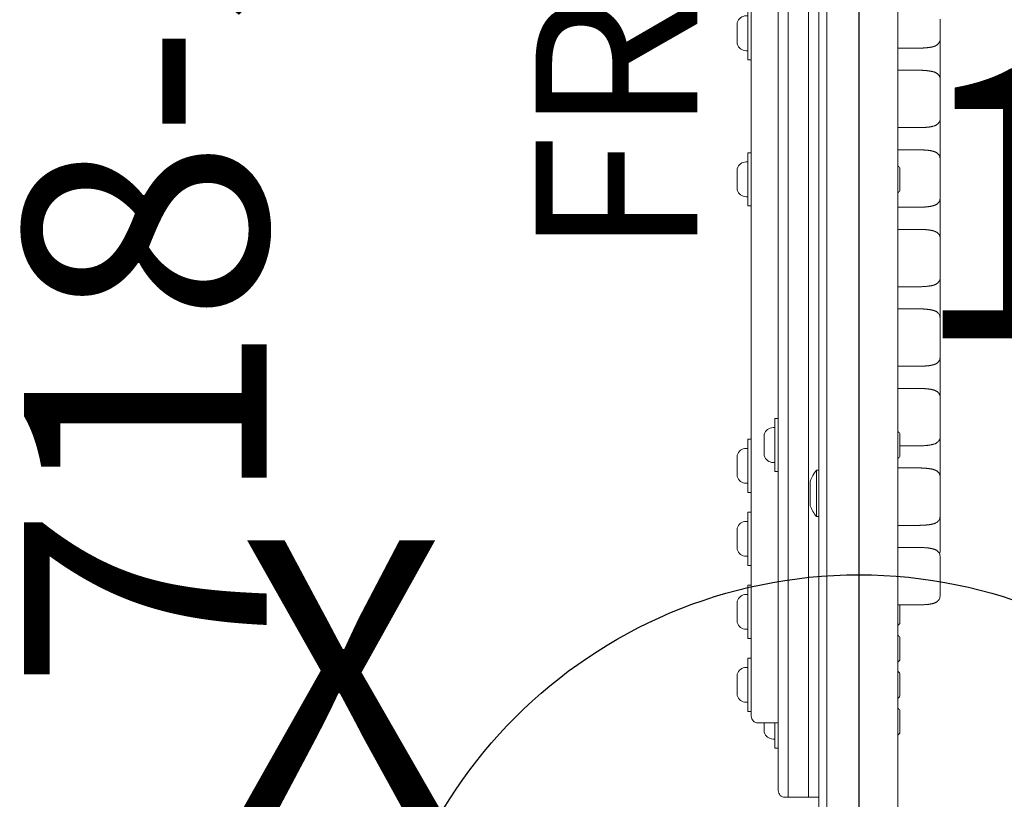
# Model space of a CAD drawing. Extents: x 524 to 933, y -617 to -228.
# Drawn here: x 731 to 749, y -387 to -372 of the extents above; entities that cross this region are included whole.
import ezdxf
from ezdxf.enums import TextEntityAlignment as Align

# ---------------------------------------------------------------- set-up
doc = ezdxf.new("R2010")
doc.units = 0
doc.header["$MEASUREMENT"] = 0
doc.linetypes.add('CENTER', pattern=[0.6, 0.375, -0.075, 0.075, -0.075])
doc.layers.get('0').update_dxf_attribs({"color": 5, "linetype": 'CONTINUOUS'})
for name, color, linetype in [('FT', 1, 'CONTINUOUS'), ('PARTNO', 7, 'CONTINUOUS'), ('PHASE-1', 6, 'CONTINUOUS'), ('SPECIAL_NOTE', 6, 'CONTINUOUS'), ('TXT', 7, 'CENTER')]:
    doc.layers.add(name, color=color, linetype=linetype)
doc.styles.add('SIMPLEX', font='simplex.shx')

# ---------------------------------------------------------------- blocks, each defined once
blk = doc.blocks.new('28549400')
at = {"layer": 'FT'}
blk.add_line((0, 12), (0, -12), dxfattribs=at)
blk.add_circle((0, 0), 9, dxfattribs=at)
at = {"layer": 'FT', "style": 'SIMPLEX'}
blk.add_text('118"', height=5, dxfattribs=at).set_placement((8.247, 15.233), align=Align.MIDDLE)
blk.add_text('X', height=5, dxfattribs=at).set_placement((-11.548, 4.64))
blk = doc.blocks.new('PARTNO')
at = {"layer": 'TXT', "style": 'SIMPLEX'}
blk.add_attdef('PARTNO', text='', height=5, dxfattribs=at).set_placement((0, 0), align=Align.CENTER)
blk = doc.blocks.new('28502900')
blk.add_line((40.25, -21), (1.75, -21))
at = {"layer": 'PARTNO'}
ref = blk.add_blockref('PARTNO', (20.91, -10.029), dxfattribs=dict(at, xscale=0.9, yscale=0.9, zscale=0.9))
ref.add_attrib('PARTNO', '718-502-9', dxfattribs={"height": 4.5, "style": 'SIMPLEX'}).set_placement((20.91, -10.029), align=Align.CENTER)
at = {"layer": 'TXT', "style": 'SIMPLEX', "flags": 8}
blk.add_attdef('HT', text='', height=5, dxfattribs=at).set_placement((22.396, 7.712), align=Align.MIDDLE)
blk = doc.blocks.new('28715270')
at = {"lineweight": 0}
for points in [[(-0.593, 17.214), (-0.593, -17.213)], [(0.722, -17.252), (0.722, 17.253)], [(-0.745, 17.209), (-0.745, 15.256), (-0.745, -15.255), (-0.745, -17.208)], [(1.495, -2.772), (1.501, -2.753), (1.504, -2.733), (1.505, -2.719), (1.505, -2.712), (1.505, -2.704), (1.505, -2.697), (1.505, -2.689), (1.505, -2.681), (1.505, -2.674), (1.505, -2.666), (1.505, -2.659), (1.505, -2.651), (1.505, -2.643), (1.505, -2.636), (1.505, -2.628), (1.505, -2.621), (1.505, -2.613), (1.505, -2.605), (1.505, -2.598), (1.505, -2.59), (1.505, -2.583), (1.505, -2.575), (1.505, -2.567), (1.505, -2.56), (1.505, -2.552), (1.505, -2.545), (1.505, -2.537), (1.505, -2.529), (1.505, -2.522), (1.505, -2.514), (1.505, -2.507), (1.505, -2.499), (1.505, -2.491), (1.505, -2.484), (1.505, -2.476), (1.505, -2.469), (1.505, -2.46), (1.505, -2.448), (1.505, -2.437), (1.505, -2.426), (1.505, -2.414), (1.505, -2.403), (1.505, -2.392), (1.505, -2.38), (1.505, -2.369), (1.505, -2.358), (1.505, -2.346), (1.505, -2.335), (1.505, -2.324), (1.505, -2.313), (1.505, -2.301), (1.505, -2.29), (1.505, -2.279), (1.505, -2.267), (1.505, -2.256), (1.505, -2.245), (1.505, -2.233), (1.505, -2.222), (1.505, -2.211), (1.505, -2.2), (1.505, -2.188), (1.505, -2.177), (1.505, -2.166), (1.505, -2.154), (1.505, -2.143), (1.505, -2.132), (1.505, -2.12), (1.505, -2.109), (1.505, -2.098), (1.505, -2.086), (1.505, -2.076), (1.505, -2.068), (1.505, -2.061), (1.505, -2.053), (1.505, -2.046), (1.505, -2.038), (1.505, -2.03), (1.505, -2.023), (1.505, -2.015), (1.505, -2.008), (1.505, -2), (1.505, -1.992), (1.505, -1.985), (1.505, -1.977), (1.505, -1.97), (1.505, -1.962), (1.505, -1.954), (1.505, -1.947), (1.505, -1.939), (1.505, -1.932), (1.505, -1.924), (1.505, -1.916), (1.505, -1.909), (1.505, -1.901), (1.505, -1.894), (1.505, -1.886), (1.505, -1.878), (1.505, -1.871), (1.505, -1.863), (1.505, -1.856), (1.505, -1.848), (1.505, -1.84), (1.505, -1.833), (1.505, -1.825), (1.505, -1.817), (1.505, -1.804), (1.505, -1.79), (1.505, -1.776), (1.505, -1.762), (1.505, -1.748), (1.505, -1.735), (1.505, -1.721), (1.505, -1.707)], [(-1.995, -2.461), (-2.058, -2.461), (-2.058, -2.314), (-2.058, -1.477), (-1.995, -1.477)], [(0.722, -2.244), (0.731, -2.244), (0.74, -2.244), (0.749, -2.244), (0.758, -2.244), (0.767, -2.244), (0.775, -2.244), (0.784, -2.244), (0.793, -2.244), (0.802, -2.244), (0.811, -2.244), (0.82, -2.244), (0.828, -2.244), (0.837, -2.244), (0.846, -2.244), (0.855, -2.244), (0.864, -2.244), (0.873, -2.244), (0.882, -2.244), (0.89, -2.244), (0.899, -2.244), (0.908, -2.244), (0.917, -2.244), (0.926, -2.244), (0.935, -2.244), (0.943, -2.244), (0.952, -2.244), (0.961, -2.244), (0.97, -2.244), (0.979, -2.244), (0.988, -2.244), (0.997, -2.244), (1.005, -2.244), (1.014, -2.244), (1.023, -2.244), (1.032, -2.244), (1.041, -2.244), (1.05, -2.244), (1.058, -2.244), (1.067, -2.244), (1.076, -2.244), (1.085, -2.244), (1.094, -2.244), (1.103, -2.244), (1.111, -2.244), (1.118, -2.244), (1.125, -2.244), (1.132, -2.243), (1.138, -2.243), (1.145, -2.243), (1.152, -2.243), (1.158, -2.243), (1.165, -2.243), (1.172, -2.243), (1.178, -2.242), (1.185, -2.242), (1.191, -2.242), (1.198, -2.241), (1.204, -2.241), (1.211, -2.241), (1.217, -2.24), (1.224, -2.24), (1.23, -2.239), (1.236, -2.239), (1.242, -2.238), (1.249, -2.238), (1.255, -2.237), (1.261, -2.237), (1.267, -2.236), (1.273, -2.235), (1.279, -2.235), (1.285, -2.234), (1.29, -2.233), (1.296, -2.232), (1.302, -2.232), (1.307, -2.231), (1.313, -2.23), (1.318, -2.229), (1.324, -2.228), (1.329, -2.227), (1.334, -2.226), (1.339, -2.225), (1.345, -2.224), (1.35, -2.223), (1.355, -2.222), (1.36, -2.221), (1.365, -2.22), (1.369, -2.219), (1.374, -2.217), (1.379, -2.216), (1.384, -2.215), (1.388, -2.213), (1.393, -2.212), (1.398, -2.21), (1.403, -2.209), (1.408, -2.207), (1.413, -2.205), (1.418, -2.202), (1.423, -2.2), (1.428, -2.197), (1.433, -2.194), (1.439, -2.191), (1.444, -2.187), (1.45, -2.183), (1.457, -2.178), (1.463, -2.172), (1.47, -2.165), (1.477, -2.157), (1.484, -2.148), (1.49, -2.137), (1.496, -2.124), (1.501, -2.11), (1.504, -2.094), (1.505, -2.078)], [(1.505, -2.724), (1.505, -2.726), (1.505, -2.729), (1.505, -2.731), (1.505, -2.733), (1.505, -2.736), (1.505, -2.738), (1.505, -2.741), (1.505, -2.743), (1.505, -2.745), (1.505, -2.748), (1.505, -2.75), (1.505, -2.753), (1.505, -2.755), (1.505, -2.757), (1.505, -2.76), (1.505, -2.762), (1.505, -2.765), (1.505, -2.767), (1.505, -2.769), (1.505, -2.772), (1.505, -2.774), (1.505, -2.777), (1.505, -2.779), (1.505, -2.782), (1.505, -2.784), (1.505, -2.786), (1.505, -2.789), (1.505, -2.791), (1.505, -2.794), (1.505, -2.796), (1.505, -2.798), (1.505, -2.801), (1.505, -2.803), (1.505, -2.806), (1.505, -2.808), (1.505, -2.81), (1.505, -2.813), (1.505, -2.815), (1.505, -2.818), (1.505, -2.82), (1.504, -2.803), (1.5, -2.786), (1.495, -2.77), (1.488, -2.757), (1.481, -2.746), (1.473, -2.736), (1.466, -2.728), (1.458, -2.721), (1.452, -2.716), (1.445, -2.711), (1.439, -2.707), (1.433, -2.703), (1.427, -2.7), (1.421, -2.697), (1.416, -2.695), (1.41, -2.692), (1.405, -2.69), (1.399, -2.688), (1.394, -2.686), (1.389, -2.685), (1.384, -2.683), (1.379, -2.682), (1.373, -2.68), (1.368, -2.679), (1.363, -2.677), (1.357, -2.676), (1.352, -2.675), (1.346, -2.674), (1.341, -2.673), (1.335, -2.671), (1.329, -2.67), (1.323, -2.669), (1.317, -2.668), (1.311, -2.668), (1.305, -2.667), (1.299, -2.666), (1.293, -2.665), (1.287, -2.664), (1.28, -2.663), (1.274, -2.663), (1.267, -2.662), (1.261, -2.661), (1.254, -2.661), (1.247, -2.66), (1.24, -2.659), (1.234, -2.659), (1.227, -2.658), (1.22, -2.658), (1.213, -2.657), (1.206, -2.657), (1.198, -2.656), (1.191, -2.656), (1.184, -2.656), (1.177, -2.655), (1.17, -2.655), (1.162, -2.655), (1.155, -2.655), (1.148, -2.655), (1.14, -2.654), (1.133, -2.654), (1.126, -2.654), (1.118, -2.654), (1.111, -2.654), (1.101, -2.654), (1.091, -2.654), (1.082, -2.654), (1.072, -2.654), (1.062, -2.654), (1.052, -2.654), (1.043, -2.654), (1.033, -2.654), (1.023, -2.654), (1.014, -2.654), (1.004, -2.654), (0.994, -2.654), (0.984, -2.654), (0.975, -2.654), (0.965, -2.654), (0.955, -2.654), (0.946, -2.654), (0.936, -2.654), (0.926, -2.654), (0.916, -2.654), (0.907, -2.654), (0.897, -2.654), (0.887, -2.654), (0.878, -2.654), (0.868, -2.654), (0.858, -2.654), (0.849, -2.654), (0.839, -2.654), (0.829, -2.654), (0.819, -2.654), (0.81, -2.654), (0.8, -2.654), (0.79, -2.654), (0.781, -2.654), (0.771, -2.654), (0.761, -2.654), (0.751, -2.654), (0.742, -2.654), (0.732, -2.654), (0.722, -2.654)], [(1.505, -2.82), (1.505, -3.291), (1.505, -3.551)], [(0.722, -3.717), (0.734, -3.717), (0.746, -3.717), (0.758, -3.717), (0.77, -3.717), (0.782, -3.717), (0.794, -3.717), (0.806, -3.717), (0.818, -3.717), (0.83, -3.717), (0.842, -3.717), (0.853, -3.717), (0.865, -3.717), (0.877, -3.717), (0.889, -3.717), (0.901, -3.717), (0.913, -3.717), (0.925, -3.717), (0.937, -3.717), (0.949, -3.717), (0.961, -3.717), (0.973, -3.717), (0.985, -3.717), (0.997, -3.717), (1.009, -3.717), (1.02, -3.717), (1.032, -3.717), (1.044, -3.717), (1.056, -3.717), (1.068, -3.717), (1.08, -3.717), (1.092, -3.717), (1.104, -3.717), (1.115, -3.717), (1.124, -3.717), (1.133, -3.717), (1.142, -3.717), (1.151, -3.716), (1.16, -3.716), (1.169, -3.716), (1.178, -3.716), (1.187, -3.715), (1.196, -3.715), (1.204, -3.714), (1.213, -3.714), (1.222, -3.713), (1.23, -3.713), (1.239, -3.712), (1.247, -3.711), (1.255, -3.71), (1.263, -3.71), (1.271, -3.709), (1.279, -3.708), (1.287, -3.707), (1.295, -3.706), (1.303, -3.705), (1.31, -3.704), (1.317, -3.703), (1.325, -3.701), (1.332, -3.7), (1.339, -3.699), (1.346, -3.697), (1.353, -3.696), (1.359, -3.694), (1.366, -3.693), (1.373, -3.691), (1.379, -3.69), (1.385, -3.688), (1.392, -3.686), (1.398, -3.684), (1.405, -3.681), (1.411, -3.678), (1.418, -3.675), (1.425, -3.672), (1.432, -3.668), (1.439, -3.664), (1.447, -3.659), (1.456, -3.652), (1.464, -3.644), (1.473, -3.635), (1.483, -3.623), (1.492, -3.608), (1.499, -3.589), (1.504, -3.569), (1.505, -3.553), (1.505, -3.565), (1.505, -3.577), (1.505, -3.589), (1.505, -3.601), (1.505, -3.613), (1.505, -3.624), (1.505, -3.636), (1.505, -3.648), (1.505, -3.66), (1.505, -3.672), (1.505, -3.684), (1.505, -3.696), (1.505, -3.707), (1.505, -3.719), (1.505, -3.731), (1.505, -3.743), (1.505, -3.755), (1.505, -3.767), (1.505, -3.778), (1.505, -3.79), (1.505, -3.802), (1.505, -3.814), (1.505, -3.826), (1.505, -3.838), (1.505, -3.85), (1.505, -3.861), (1.505, -3.873), (1.505, -3.885), (1.505, -3.897), (1.505, -3.909), (1.505, -3.921), (1.505, -3.933), (1.505, -3.942), (1.505, -3.95), (1.505, -3.958), (1.505, -3.966), (1.505, -3.974), (1.505, -3.982), (1.505, -3.99), (1.505, -3.998), (1.505, -4.006), (1.505, -4.014), (1.505, -4.022), (1.505, -4.03), (1.505, -4.038), (1.505, -4.046), (1.505, -4.054), (1.505, -4.062), (1.505, -4.07), (1.505, -4.078), (1.505, -4.086), (1.505, -4.093), (1.505, -4.101), (1.505, -4.109), (1.505, -4.117), (1.505, -4.125), (1.505, -4.133), (1.505, -4.141), (1.505, -4.149), (1.505, -4.157), (1.505, -4.165), (1.505, -4.173), (1.505, -4.181), (1.505, -4.189), (1.505, -4.197)], [(-1.995, -5.166), (-2.058, -5.166), (-2.058, -5.022), (-2.058, -4.182), (-1.995, -4.182)], [(0.722, -5.19), (0.732, -5.19), (0.742, -5.19), (0.752, -5.19), (0.762, -5.19), (0.772, -5.19), (0.782, -5.19), (0.791, -5.19), (0.801, -5.19), (0.811, -5.19), (0.821, -5.19), (0.831, -5.19), (0.841, -5.19), (0.851, -5.19), (0.861, -5.19), (0.871, -5.19), (0.88, -5.19), (0.89, -5.19), (0.9, -5.19), (0.91, -5.19), (0.92, -5.19), (0.93, -5.19), (0.94, -5.19), (0.95, -5.19), (0.959, -5.19), (0.969, -5.19), (0.979, -5.19), (0.989, -5.19), (0.999, -5.19), (1.009, -5.19), (1.019, -5.19), (1.029, -5.19), (1.039, -5.19), (1.048, -5.19), (1.058, -5.19), (1.068, -5.19), (1.078, -5.19), (1.088, -5.19), (1.098, -5.19), (1.108, -5.19), (1.116, -5.19), (1.124, -5.19), (1.131, -5.19), (1.139, -5.19), (1.146, -5.19), (1.154, -5.19), (1.161, -5.19), (1.168, -5.189), (1.176, -5.189), (1.183, -5.189), (1.19, -5.188), (1.198, -5.188), (1.205, -5.188), (1.212, -5.187), (1.219, -5.187), (1.226, -5.186), (1.233, -5.186), (1.24, -5.185), (1.247, -5.185), (1.254, -5.184), (1.261, -5.183), (1.268, -5.183), (1.274, -5.182), (1.281, -5.181), (1.287, -5.18), (1.294, -5.179), (1.3, -5.179), (1.306, -5.178), (1.313, -5.177), (1.319, -5.176), (1.325, -5.175), (1.331, -5.174), (1.336, -5.173), (1.342, -5.172), (1.348, -5.17), (1.354, -5.169), (1.359, -5.168), (1.365, -5.167), (1.37, -5.165), (1.375, -5.164), (1.381, -5.162), (1.386, -5.161), (1.391, -5.159), (1.397, -5.157), (1.402, -5.155), (1.407, -5.153), (1.413, -5.151), (1.419, -5.148), (1.424, -5.146), (1.43, -5.143), (1.436, -5.139), (1.442, -5.135), (1.449, -5.131), (1.456, -5.125), (1.463, -5.119), (1.471, -5.111), (1.478, -5.102), (1.486, -5.091), (1.493, -5.078), (1.499, -5.062), (1.503, -5.045), (1.505, -5.027), (1.505, -5.019), (1.505, -5.012), (1.505, -5.006), (1.505, -4.999), (1.505, -4.992), (1.505, -4.986), (1.505, -4.979), (1.505, -4.972), (1.505, -4.966), (1.505, -4.959), (1.505, -4.953), (1.505, -4.946), (1.505, -4.939), (1.505, -4.933), (1.505, -4.926), (1.505, -4.92), (1.505, -4.913), (1.505, -4.906), (1.505, -4.9), (1.505, -4.893), (1.505, -4.887), (1.505, -4.88), (1.505, -4.873), (1.505, -4.867), (1.505, -4.86), (1.505, -4.854), (1.505, -4.847), (1.505, -4.84), (1.505, -4.834), (1.505, -4.827), (1.505, -4.821), (1.505, -4.814), (1.505, -4.807), (1.505, -4.801), (1.505, -4.794), (1.505, -4.788), (1.505, -4.781), (1.505, -4.774), (1.505, -4.768), (1.505, -4.759), (1.505, -4.747), (1.505, -4.735), (1.505, -4.723), (1.505, -4.711), (1.505, -4.699), (1.505, -4.687), (1.505, -4.675), (1.505, -4.663), (1.505, -4.651), (1.505, -4.639), (1.505, -4.627), (1.505, -4.615), (1.505, -4.603), (1.505, -4.591), (1.505, -4.579), (1.505, -4.567), (1.505, -4.555), (1.505, -4.543), (1.505, -4.531), (1.505, -4.519), (1.505, -4.507), (1.505, -4.495), (1.505, -4.483), (1.505, -4.471), (1.505, -4.459), (1.505, -4.447), (1.505, -4.435), (1.505, -4.423), (1.505, -4.411), (1.505, -4.399), (1.505, -4.387), (1.505, -4.375), (1.505, -4.363), (1.505, -4.352), (1.505, -4.34), (1.505, -4.328), (1.505, -4.316), (1.505, -4.304), (1.505, -4.291), (1.503, -4.272), (1.499, -4.255), (1.493, -4.24), (1.486, -4.227), (1.478, -4.216), (1.471, -4.207), (1.463, -4.199), (1.456, -4.193), (1.449, -4.187), (1.442, -4.183), (1.436, -4.179), (1.43, -4.175), (1.424, -4.172), (1.419, -4.169), (1.413, -4.167), (1.407, -4.165), (1.402, -4.162), (1.397, -4.161), (1.391, -4.159), (1.386, -4.157), (1.381, -4.156), (1.375, -4.154), (1.37, -4.153), (1.365, -4.151), (1.359, -4.15), (1.354, -4.149), (1.348, -4.147), (1.342, -4.146), (1.336, -4.145), (1.331, -4.144), (1.325, -4.143), (1.319, -4.142), (1.313, -4.141), (1.306, -4.14), (1.3, -4.139), (1.294, -4.138), (1.287, -4.138), (1.281, -4.137), (1.274, -4.136), (1.268, -4.135), (1.261, -4.135), (1.254, -4.134), (1.247, -4.133), (1.24, -4.133), (1.233, -4.132), (1.226, -4.132), (1.219, -4.131), (1.212, -4.131), (1.205, -4.13), (1.198, -4.13), (1.19, -4.129), (1.183, -4.129), (1.176, -4.129), (1.168, -4.128), (1.161, -4.128), (1.154, -4.128), (1.146, -4.128), (1.139, -4.128), (1.131, -4.128), (1.124, -4.128), (1.116, -4.128), (1.108, -4.128), (1.098, -4.128), (1.088, -4.128), (1.078, -4.128), (1.068, -4.128), (1.058, -4.128), (1.048, -4.128), (1.039, -4.128), (1.029, -4.128), (1.019, -4.128), (1.009, -4.128), (0.999, -4.128), (0.989, -4.128), (0.979, -4.128), (0.969, -4.128), (0.959, -4.128), (0.95, -4.128), (0.94, -4.128), (0.93, -4.128), (0.92, -4.128), (0.91, -4.128), (0.9, -4.128), (0.89, -4.128), (0.88, -4.128), (0.871, -4.128), (0.861, -4.128), (0.851, -4.128), (0.841, -4.128), (0.831, -4.128), (0.821, -4.128), (0.811, -4.128), (0.801, -4.128), (0.791, -4.128), (0.782, -4.128), (0.772, -4.128), (0.762, -4.128), (0.752, -4.128), (0.742, -4.128), (0.732, -4.128), (0.722, -4.128)], [(1.495, -4.245), (1.501, -4.229), (1.504, -4.211), (1.505, -4.198), (1.505, -4.2), (1.505, -4.203), (1.505, -4.205), (1.505, -4.208), (1.505, -4.21), (1.505, -4.213), (1.505, -4.215), (1.505, -4.218), (1.505, -4.22), (1.505, -4.223), (1.505, -4.225), (1.505, -4.228), (1.505, -4.231), (1.505, -4.233), (1.505, -4.236), (1.505, -4.238), (1.505, -4.241), (1.505, -4.243), (1.505, -4.246), (1.505, -4.248), (1.505, -4.251), (1.505, -4.253), (1.505, -4.256), (1.505, -4.258), (1.505, -4.261), (1.505, -4.263), (1.505, -4.266), (1.505, -4.268), (1.505, -4.271), (1.505, -4.273), (1.505, -4.276), (1.505, -4.278), (1.505, -4.281), (1.505, -4.283), (1.505, -4.286), (1.505, -4.288), (1.505, -4.291), (1.505, -4.293)], [(1.505, -5.024), (1.505, -5.411), (1.505, -5.67)], [(1.495, -5.719), (1.5, -5.706), (1.503, -5.691), (1.505, -5.676), (1.505, -5.672), (1.505, -5.674), (1.505, -5.676), (1.505, -5.678), (1.505, -5.68), (1.505, -5.682), (1.505, -5.684), (1.505, -5.686), (1.505, -5.688), (1.505, -5.69), (1.505, -5.692), (1.505, -5.694), (1.505, -5.696), (1.505, -5.698), (1.505, -5.7), (1.505, -5.702), (1.505, -5.704), (1.505, -5.706), (1.505, -5.708), (1.505, -5.71), (1.505, -5.712), (1.505, -5.714), (1.505, -5.716), (1.505, -5.718), (1.505, -5.72), (1.505, -5.722), (1.505, -5.724), (1.505, -5.726), (1.505, -5.729), (1.505, -5.731), (1.505, -5.733), (1.505, -5.735), (1.505, -5.737), (1.505, -5.739), (1.505, -5.741), (1.505, -5.743), (1.505, -5.745), (1.505, -5.747), (1.505, -5.749), (1.505, -5.751), (1.505, -5.753), (1.505, -5.755), (1.505, -5.757), (1.505, -5.759), (1.505, -5.761), (1.505, -5.763), (1.505, -5.765), (1.505, -5.765), (1.504, -5.75), (1.501, -5.735), (1.497, -5.722), (1.491, -5.71), (1.485, -5.699), (1.479, -5.69), (1.473, -5.682), (1.466, -5.675), (1.46, -5.67), (1.454, -5.665), (1.449, -5.66), (1.443, -5.656), (1.438, -5.653), (1.433, -5.65), (1.428, -5.647), (1.423, -5.645), (1.418, -5.643), (1.414, -5.641), (1.409, -5.639), (1.405, -5.637), (1.4, -5.635), (1.396, -5.634), (1.391, -5.632), (1.387, -5.631), (1.383, -5.629), (1.378, -5.628), (1.374, -5.627), (1.369, -5.626), (1.365, -5.625), (1.36, -5.624), (1.356, -5.622), (1.351, -5.621), (1.346, -5.62), (1.342, -5.619), (1.337, -5.619), (1.332, -5.618), (1.327, -5.617), (1.322, -5.616), (1.317, -5.615), (1.312, -5.614), (1.307, -5.614), (1.302, -5.613), (1.297, -5.612), (1.291, -5.611), (1.286, -5.611), (1.281, -5.61), (1.275, -5.609), (1.27, -5.609), (1.264, -5.608), (1.259, -5.608), (1.253, -5.607), (1.247, -5.607), (1.242, -5.606), (1.236, -5.606), (1.23, -5.605), (1.224, -5.605), (1.218, -5.604), (1.212, -5.604), (1.206, -5.604), (1.2, -5.603), (1.194, -5.603), (1.188, -5.603), (1.182, -5.602), (1.176, -5.602), (1.17, -5.602), (1.164, -5.602), (1.158, -5.602), (1.151, -5.601), (1.145, -5.601), (1.139, -5.601), (1.133, -5.601), (1.127, -5.601), (1.12, -5.601), (1.114, -5.601), (1.107, -5.601), (1.099, -5.601), (1.091, -5.601), (1.082, -5.601), (1.074, -5.601), (1.066, -5.601), (1.058, -5.601), (1.05, -5.601), (1.042, -5.601), (1.033, -5.601), (1.025, -5.601), (1.017, -5.601), (1.009, -5.601), (1.001, -5.601), (0.992, -5.601), (0.984, -5.601), (0.976, -5.601), (0.968, -5.601), (0.96, -5.601), (0.951, -5.601), (0.943, -5.601), (0.935, -5.601), (0.927, -5.601), (0.919, -5.601), (0.911, -5.601), (0.902, -5.601), (0.894, -5.601), (0.886, -5.601), (0.878, -5.601), (0.87, -5.601), (0.861, -5.601), (0.853, -5.601), (0.845, -5.601), (0.837, -5.601), (0.829, -5.601), (0.821, -5.601), (0.812, -5.601), (0.804, -5.601), (0.796, -5.601), (0.788, -5.601), (0.78, -5.601), (0.771, -5.601), (0.763, -5.601), (0.755, -5.601), (0.747, -5.601), (0.739, -5.601), (0.73, -5.601), (0.722, -5.601)], [(1.505, -5.767), (1.505, -6.238), (1.505, -6.498)], [(0.722, -6.664), (0.734, -6.664), (0.746, -6.664), (0.758, -6.664), (0.77, -6.664), (0.782, -6.664), (0.794, -6.664), (0.806, -6.664), (0.818, -6.664), (0.83, -6.664), (0.842, -6.664), (0.853, -6.664), (0.865, -6.664), (0.877, -6.664), (0.889, -6.664), (0.901, -6.664), (0.913, -6.664), (0.925, -6.664), (0.937, -6.664), (0.949, -6.664), (0.961, -6.664), (0.973, -6.664), (0.985, -6.664), (0.997, -6.664), (1.009, -6.664), (1.02, -6.664), (1.032, -6.664), (1.044, -6.664), (1.056, -6.664), (1.068, -6.664), (1.08, -6.664), (1.092, -6.664), (1.104, -6.664), (1.115, -6.664), (1.124, -6.664), (1.133, -6.663), (1.142, -6.663), (1.151, -6.663), (1.16, -6.663), (1.169, -6.663), (1.178, -6.662), (1.187, -6.662), (1.196, -6.661), (1.204, -6.661), (1.213, -6.66), (1.222, -6.66), (1.23, -6.659), (1.239, -6.659), (1.247, -6.658), (1.255, -6.657), (1.263, -6.656), (1.271, -6.655), (1.279, -6.655), (1.287, -6.654), (1.295, -6.653), (1.303, -6.652), (1.31, -6.65), (1.317, -6.649), (1.325, -6.648), (1.332, -6.647), (1.339, -6.646), (1.346, -6.644), (1.353, -6.643), (1.359, -6.641), (1.366, -6.64), (1.373, -6.638), (1.379, -6.636), (1.385, -6.634), (1.392, -6.632), (1.398, -6.63), (1.405, -6.628), (1.411, -6.625), (1.418, -6.622), (1.425, -6.619), (1.432, -6.615), (1.439, -6.61), (1.447, -6.605), (1.456, -6.599), (1.464, -6.591), (1.473, -6.581), (1.483, -6.569), (1.492, -6.554), (1.499, -6.536), (1.504, -6.515), (1.505, -6.5), (1.505, -6.512), (1.505, -6.524), (1.505, -6.536), (1.505, -6.547), (1.505, -6.559), (1.505, -6.571), (1.505, -6.583), (1.505, -6.595), (1.505, -6.607), (1.505, -6.618), (1.505, -6.63), (1.505, -6.642), (1.505, -6.654), (1.505, -6.666), (1.505, -6.678), (1.505, -6.69), (1.505, -6.701), (1.505, -6.713), (1.505, -6.725), (1.505, -6.737), (1.505, -6.749), (1.505, -6.761), (1.505, -6.773), (1.505, -6.784), (1.505, -6.796), (1.505, -6.808), (1.505, -6.82), (1.505, -6.832), (1.505, -6.844), (1.505, -6.856), (1.505, -6.867), (1.505, -6.879), (1.505, -6.889), (1.505, -6.897), (1.505, -6.905), (1.505, -6.913), (1.505, -6.921), (1.505, -6.929), (1.505, -6.937), (1.505, -6.945), (1.505, -6.952), (1.505, -6.96), (1.505, -6.968), (1.505, -6.976), (1.505, -6.984), (1.505, -6.992), (1.505, -7), (1.505, -7.008), (1.505, -7.016), (1.505, -7.024), (1.505, -7.032), (1.505, -7.04), (1.505, -7.048), (1.505, -7.056), (1.505, -7.064), (1.505, -7.072), (1.505, -7.08), (1.505, -7.088), (1.505, -7.096), (1.505, -7.104), (1.505, -7.112), (1.505, -7.12), (1.505, -7.128), (1.505, -7.136), (1.505, -7.144)], [(0.722, -8.137), (0.732, -8.137), (0.742, -8.137), (0.752, -8.137), (0.762, -8.137), (0.772, -8.137), (0.782, -8.137), (0.791, -8.137), (0.801, -8.137), (0.811, -8.137), (0.821, -8.137), (0.831, -8.137), (0.841, -8.137), (0.851, -8.137), (0.861, -8.137), (0.871, -8.137), (0.88, -8.137), (0.89, -8.137), (0.9, -8.137), (0.91, -8.137), (0.92, -8.137), (0.93, -8.137), (0.94, -8.137), (0.95, -8.137), (0.959, -8.137), (0.969, -8.137), (0.979, -8.137), (0.989, -8.137), (0.999, -8.137), (1.009, -8.137), (1.019, -8.137), (1.029, -8.137), (1.039, -8.137), (1.048, -8.137), (1.058, -8.137), (1.068, -8.137), (1.078, -8.137), (1.088, -8.137), (1.098, -8.137), (1.108, -8.137), (1.116, -8.137), (1.124, -8.137), (1.131, -8.137), (1.139, -8.137), (1.146, -8.137), (1.154, -8.136), (1.161, -8.136), (1.168, -8.136), (1.176, -8.136), (1.183, -8.135), (1.19, -8.135), (1.198, -8.135), (1.205, -8.134), (1.212, -8.134), (1.219, -8.133), (1.226, -8.133), (1.233, -8.132), (1.24, -8.132), (1.247, -8.131), (1.254, -8.131), (1.261, -8.13), (1.268, -8.129), (1.274, -8.128), (1.281, -8.128), (1.287, -8.127), (1.294, -8.126), (1.3, -8.125), (1.306, -8.124), (1.313, -8.123), (1.319, -8.122), (1.325, -8.121), (1.331, -8.12), (1.336, -8.119), (1.342, -8.118), (1.348, -8.117), (1.354, -8.116), (1.359, -8.115), (1.365, -8.113), (1.37, -8.112), (1.375, -8.111), (1.381, -8.109), (1.386, -8.108), (1.391, -8.106), (1.397, -8.104), (1.402, -8.102), (1.407, -8.1), (1.413, -8.098), (1.419, -8.095), (1.424, -8.092), (1.43, -8.089), (1.436, -8.086), (1.442, -8.082), (1.449, -8.077), (1.456, -8.072), (1.463, -8.065), (1.471, -8.058), (1.478, -8.049), (1.486, -8.037), (1.493, -8.024), (1.499, -8.009), (1.503, -7.992), (1.505, -7.974), (1.505, -7.965), (1.505, -7.959), (1.505, -7.952), (1.505, -7.946), (1.505, -7.939), (1.505, -7.932), (1.505, -7.926), (1.505, -7.919), (1.505, -7.913), (1.505, -7.906), (1.505, -7.899), (1.505, -7.893), (1.505, -7.886), (1.505, -7.88), (1.505, -7.873), (1.505, -7.866), (1.505, -7.86), (1.505, -7.853), (1.505, -7.847), (1.505, -7.84), (1.505, -7.833), (1.505, -7.827), (1.505, -7.82), (1.505, -7.814), (1.505, -7.807), (1.505, -7.8), (1.505, -7.794), (1.505, -7.787), (1.505, -7.781), (1.505, -7.774), (1.505, -7.767), (1.505, -7.761), (1.505, -7.754), (1.505, -7.748), (1.505, -7.741), (1.505, -7.734), (1.505, -7.728), (1.505, -7.721), (1.505, -7.715), (1.505, -7.705), (1.505, -7.693), (1.505, -7.681), (1.505, -7.669), (1.505, -7.657), (1.505, -7.645), (1.505, -7.633), (1.505, -7.621), (1.505, -7.609), (1.505, -7.597), (1.505, -7.585), (1.505, -7.574), (1.505, -7.562), (1.505, -7.55), (1.505, -7.538), (1.505, -7.526), (1.505, -7.514), (1.505, -7.502), (1.505, -7.49), (1.505, -7.478), (1.505, -7.466), (1.505, -7.454), (1.505, -7.442), (1.505, -7.43), (1.505, -7.418), (1.505, -7.406), (1.505, -7.394), (1.505, -7.382), (1.505, -7.37), (1.505, -7.358), (1.505, -7.346), (1.505, -7.334), (1.505, -7.322), (1.505, -7.31), (1.505, -7.298), (1.505, -7.286), (1.505, -7.274), (1.505, -7.262), (1.505, -7.25), (1.505, -7.237), (1.503, -7.219), (1.499, -7.202), (1.493, -7.187), (1.486, -7.174), (1.478, -7.163), (1.471, -7.153), (1.463, -7.146), (1.456, -7.139), (1.449, -7.134), (1.442, -7.129), (1.436, -7.125), (1.43, -7.122), (1.424, -7.119), (1.419, -7.116), (1.413, -7.114), (1.407, -7.111), (1.402, -7.109), (1.397, -7.107), (1.391, -7.105), (1.386, -7.104), (1.381, -7.102), (1.375, -7.101), (1.37, -7.099), (1.365, -7.098), (1.359, -7.097), (1.354, -7.095), (1.348, -7.094), (1.342, -7.093), (1.336, -7.092), (1.331, -7.091), (1.325, -7.09), (1.319, -7.089), (1.313, -7.088), (1.306, -7.087), (1.3, -7.086), (1.294, -7.085), (1.287, -7.084), (1.281, -7.083), (1.274, -7.083), (1.268, -7.082), (1.261, -7.081), (1.254, -7.081), (1.247, -7.08), (1.24, -7.079), (1.233, -7.079), (1.226, -7.078), (1.219, -7.078), (1.212, -7.077), (1.205, -7.077), (1.198, -7.076), (1.19, -7.076), (1.183, -7.076), (1.176, -7.075), (1.168, -7.075), (1.161, -7.075), (1.154, -7.075), (1.146, -7.075), (1.139, -7.074), (1.131, -7.074), (1.124, -7.074), (1.116, -7.074), (1.108, -7.074), (1.098, -7.074), (1.088, -7.074), (1.078, -7.074), (1.068, -7.074), (1.058, -7.074), (1.048, -7.074), (1.039, -7.074), (1.029, -7.074), (1.019, -7.074), (1.009, -7.074), (0.999, -7.074), (0.989, -7.074), (0.979, -7.074), (0.969, -7.074), (0.959, -7.074), (0.95, -7.074), (0.94, -7.074), (0.93, -7.074), (0.92, -7.074), (0.91, -7.074), (0.9, -7.074), (0.89, -7.074), (0.88, -7.074), (0.871, -7.074), (0.861, -7.074), (0.851, -7.074), (0.841, -7.074), (0.831, -7.074), (0.821, -7.074), (0.811, -7.074), (0.801, -7.074), (0.791, -7.074), (0.782, -7.074), (0.772, -7.074), (0.762, -7.074), (0.752, -7.074), (0.742, -7.074), (0.732, -7.074), (0.722, -7.074)], [(1.495, -7.192), (1.501, -7.176), (1.504, -7.157), (1.505, -7.144), (1.505, -7.147), (1.505, -7.149), (1.505, -7.152), (1.505, -7.155), (1.505, -7.157), (1.505, -7.16), (1.505, -7.162), (1.505, -7.165), (1.505, -7.167), (1.505, -7.17), (1.505, -7.172), (1.505, -7.175), (1.505, -7.177), (1.505, -7.18), (1.505, -7.182), (1.505, -7.185), (1.505, -7.187), (1.505, -7.19), (1.505, -7.192), (1.505, -7.195), (1.505, -7.197), (1.505, -7.2), (1.505, -7.202), (1.505, -7.205), (1.505, -7.207), (1.505, -7.21), (1.505, -7.212), (1.505, -7.215), (1.505, -7.217), (1.505, -7.22), (1.505, -7.223), (1.505, -7.225), (1.505, -7.228), (1.505, -7.23), (1.505, -7.233), (1.505, -7.235), (1.505, -7.238), (1.505, -7.24)], [(1.505, -7.971), (1.505, -8.357), (1.505, -8.617)], [(1.495, -8.665), (1.5, -8.652), (1.503, -8.638), (1.505, -8.623), (1.505, -8.618), (1.505, -8.62), (1.505, -8.622), (1.505, -8.624), (1.505, -8.626), (1.505, -8.628), (1.505, -8.631), (1.505, -8.633), (1.505, -8.635), (1.505, -8.637), (1.505, -8.639), (1.505, -8.641), (1.505, -8.643), (1.505, -8.645), (1.505, -8.647), (1.505, -8.649), (1.505, -8.651), (1.505, -8.653), (1.505, -8.655), (1.505, -8.657), (1.505, -8.659), (1.505, -8.661), (1.505, -8.663), (1.505, -8.665), (1.505, -8.667), (1.505, -8.669), (1.505, -8.671), (1.505, -8.673), (1.505, -8.675), (1.505, -8.677), (1.505, -8.679), (1.505, -8.681), (1.505, -8.683), (1.505, -8.685), (1.505, -8.687), (1.505, -8.689), (1.505, -8.691), (1.505, -8.693), (1.505, -8.695), (1.505, -8.698), (1.505, -8.7), (1.505, -8.702), (1.505, -8.704), (1.505, -8.706), (1.505, -8.708), (1.505, -8.71), (1.505, -8.712), (1.505, -8.712), (1.504, -8.696), (1.501, -8.682), (1.497, -8.669), (1.491, -8.656), (1.485, -8.646), (1.479, -8.637), (1.473, -8.629), (1.466, -8.622), (1.46, -8.616), (1.454, -8.611), (1.449, -8.607), (1.443, -8.603), (1.438, -8.6), (1.433, -8.597), (1.428, -8.594), (1.423, -8.592), (1.418, -8.589), (1.414, -8.587), (1.409, -8.585), (1.405, -8.583), (1.4, -8.582), (1.396, -8.58), (1.391, -8.579), (1.387, -8.577), (1.383, -8.576), (1.378, -8.575), (1.374, -8.574), (1.369, -8.572), (1.365, -8.571), (1.36, -8.57), (1.356, -8.569), (1.351, -8.568), (1.346, -8.567), (1.342, -8.566), (1.337, -8.565), (1.332, -8.564), (1.327, -8.563), (1.322, -8.563), (1.317, -8.562), (1.312, -8.561), (1.307, -8.56), (1.302, -8.559), (1.297, -8.559), (1.291, -8.558), (1.286, -8.557), (1.281, -8.557), (1.275, -8.556), (1.27, -8.555), (1.264, -8.555), (1.259, -8.554), (1.253, -8.554), (1.247, -8.553), (1.242, -8.553), (1.236, -8.552), (1.23, -8.552), (1.224, -8.551), (1.218, -8.551), (1.212, -8.551), (1.206, -8.55), (1.2, -8.55), (1.194, -8.55), (1.188, -8.549), (1.182, -8.549), (1.176, -8.549), (1.17, -8.549), (1.164, -8.548), (1.158, -8.548), (1.151, -8.548), (1.145, -8.548), (1.139, -8.548), (1.133, -8.548), (1.127, -8.548), (1.12, -8.548), (1.114, -8.548), (1.107, -8.548), (1.099, -8.548), (1.091, -8.548), (1.082, -8.548), (1.074, -8.548), (1.066, -8.548), (1.058, -8.548), (1.05, -8.548), (1.042, -8.548), (1.033, -8.548), (1.025, -8.548), (1.017, -8.548), (1.009, -8.548), (1.001, -8.548), (0.992, -8.548), (0.984, -8.548), (0.976, -8.548), (0.968, -8.548), (0.96, -8.548), (0.951, -8.548), (0.943, -8.548), (0.935, -8.548), (0.927, -8.548), (0.919, -8.548), (0.911, -8.548), (0.902, -8.548), (0.894, -8.548), (0.886, -8.548), (0.878, -8.548), (0.87, -8.548), (0.861, -8.548), (0.853, -8.548), (0.845, -8.548), (0.837, -8.548), (0.829, -8.548), (0.821, -8.548), (0.812, -8.548), (0.804, -8.548), (0.796, -8.548), (0.788, -8.548), (0.78, -8.548), (0.771, -8.548), (0.763, -8.548), (0.755, -8.548), (0.747, -8.548), (0.739, -8.548), (0.73, -8.548), (0.722, -8.548)], [(1.505, -8.713), (1.505, -9.185), (1.505, -9.444)], [(-1.495, -10.088), (-1.558, -10.088), (-1.558, -9.226), (-1.558, -9.104), (-1.495, -9.104)], [(0.76, -9.61), (0.771, -9.61), (0.781, -9.61), (0.792, -9.61), (0.803, -9.61), (0.814, -9.61), (0.824, -9.61), (0.835, -9.61), (0.846, -9.61), (0.857, -9.61), (0.868, -9.61), (0.878, -9.61), (0.889, -9.61), (0.9, -9.61), (0.911, -9.61), (0.921, -9.61), (0.932, -9.61), (0.943, -9.61), (0.954, -9.61), (0.965, -9.61), (0.975, -9.61), (0.986, -9.61), (0.997, -9.61), (1.008, -9.61), (1.018, -9.61), (1.029, -9.61), (1.04, -9.61), (1.051, -9.61), (1.062, -9.61), (1.072, -9.61), (1.083, -9.61), (1.094, -9.61), (1.105, -9.61), (1.115, -9.61), (1.124, -9.61), (1.133, -9.61), (1.142, -9.61), (1.151, -9.61), (1.16, -9.61), (1.169, -9.609), (1.178, -9.609), (1.187, -9.609), (1.196, -9.608), (1.204, -9.608), (1.213, -9.607), (1.222, -9.607), (1.23, -9.606), (1.239, -9.605), (1.247, -9.605), (1.255, -9.604), (1.263, -9.603), (1.271, -9.602), (1.279, -9.601), (1.287, -9.6), (1.295, -9.599), (1.303, -9.598), (1.31, -9.597), (1.317, -9.596), (1.325, -9.595), (1.332, -9.594), (1.339, -9.592), (1.346, -9.591), (1.353, -9.589), (1.359, -9.588), (1.366, -9.586), (1.373, -9.585), (1.379, -9.583), (1.385, -9.581), (1.392, -9.579), (1.398, -9.577), (1.405, -9.574), (1.411, -9.572), (1.418, -9.569), (1.425, -9.565), (1.432, -9.562), (1.439, -9.557), (1.447, -9.552), (1.456, -9.546), (1.464, -9.538), (1.473, -9.528), (1.483, -9.516), (1.492, -9.501), (1.499, -9.483), (1.504, -9.462), (1.505, -9.447), (1.505, -9.458), (1.505, -9.47), (1.505, -9.482), (1.505, -9.494), (1.505, -9.506), (1.505, -9.518), (1.505, -9.53), (1.505, -9.541), (1.505, -9.553), (1.505, -9.565), (1.505, -9.577), (1.505, -9.589), (1.505, -9.601), (1.505, -9.613), (1.505, -9.624), (1.505, -9.636), (1.505, -9.648), (1.505, -9.66), (1.505, -9.672), (1.505, -9.684), (1.505, -9.696), (1.505, -9.707), (1.505, -9.719), (1.505, -9.731), (1.505, -9.743), (1.505, -9.755), (1.505, -9.767), (1.505, -9.778), (1.505, -9.79), (1.505, -9.802), (1.505, -9.814), (1.505, -9.826), (1.505, -9.835), (1.505, -9.843), (1.505, -9.851), (1.505, -9.859), (1.505, -9.867), (1.505, -9.875), (1.505, -9.883), (1.505, -9.891), (1.505, -9.899), (1.505, -9.907), (1.505, -9.915), (1.505, -9.923), (1.505, -9.931), (1.505, -9.939), (1.505, -9.947), (1.505, -9.955), (1.505, -9.963), (1.505, -9.971), (1.505, -9.979), (1.505, -9.987), (1.505, -9.995), (1.505, -10.003), (1.505, -10.011), (1.505, -10.019), (1.505, -10.027), (1.505, -10.035), (1.505, -10.043), (1.505, -10.051), (1.505, -10.059), (1.505, -10.067), (1.505, -10.074), (1.505, -10.082), (1.505, -10.09)], [(-1.995, -10.473), (-2.058, -10.473), (-2.058, -10.38), (-2.058, -9.489), (-1.995, -9.489)], [(1.495, -10.139), (1.5, -10.126), (1.503, -10.111), (1.505, -10.096), (1.505, -10.092), (1.505, -10.094), (1.505, -10.096), (1.505, -10.098), (1.505, -10.1), (1.505, -10.102), (1.505, -10.104), (1.505, -10.106), (1.505, -10.108), (1.505, -10.11), (1.505, -10.112), (1.505, -10.114), (1.505, -10.116), (1.505, -10.118), (1.505, -10.12), (1.505, -10.122), (1.505, -10.124), (1.505, -10.126), (1.505, -10.128), (1.505, -10.13), (1.505, -10.132), (1.505, -10.134), (1.505, -10.136), (1.505, -10.138), (1.505, -10.14), (1.505, -10.142), (1.505, -10.144), (1.505, -10.146), (1.505, -10.149), (1.505, -10.151), (1.505, -10.153), (1.505, -10.155), (1.505, -10.157), (1.505, -10.159), (1.505, -10.161), (1.505, -10.163), (1.505, -10.165), (1.505, -10.167), (1.505, -10.169), (1.505, -10.171), (1.505, -10.173), (1.505, -10.175), (1.505, -10.177), (1.505, -10.179), (1.505, -10.181), (1.505, -10.183), (1.505, -10.185), (1.505, -10.185), (1.504, -10.17), (1.501, -10.155), (1.497, -10.142), (1.491, -10.13), (1.485, -10.119), (1.479, -10.11), (1.473, -10.102), (1.466, -10.095), (1.46, -10.09), (1.454, -10.085), (1.449, -10.08), (1.443, -10.076), (1.438, -10.073), (1.433, -10.07), (1.428, -10.067), (1.423, -10.065), (1.418, -10.063), (1.414, -10.061), (1.409, -10.059), (1.405, -10.057), (1.4, -10.055), (1.396, -10.054), (1.391, -10.052), (1.387, -10.051), (1.383, -10.049), (1.378, -10.048), (1.374, -10.047), (1.369, -10.046), (1.365, -10.045), (1.36, -10.044), (1.356, -10.042), (1.351, -10.041), (1.346, -10.04), (1.342, -10.039), (1.337, -10.039), (1.332, -10.038), (1.327, -10.037), (1.322, -10.036), (1.317, -10.035), (1.312, -10.034), (1.307, -10.034), (1.302, -10.033), (1.297, -10.032), (1.291, -10.031), (1.286, -10.031), (1.281, -10.03), (1.275, -10.029), (1.27, -10.029), (1.264, -10.028), (1.259, -10.028), (1.253, -10.027), (1.247, -10.027), (1.242, -10.026), (1.236, -10.026), (1.23, -10.025), (1.224, -10.025), (1.218, -10.024), (1.212, -10.024), (1.206, -10.024), (1.2, -10.023), (1.194, -10.023), (1.188, -10.023), (1.182, -10.022), (1.176, -10.022), (1.17, -10.022), (1.164, -10.022), (1.158, -10.022), (1.151, -10.021), (1.145, -10.021), (1.139, -10.021), (1.133, -10.021), (1.127, -10.021), (1.12, -10.021), (1.114, -10.021), (1.107, -10.021), (1.099, -10.021), (1.091, -10.021), (1.082, -10.021), (1.074, -10.021), (1.066, -10.021), (1.058, -10.021), (1.05, -10.021), (1.042, -10.021), (1.033, -10.021), (1.025, -10.021), (1.017, -10.021), (1.009, -10.021), (1.001, -10.021), (0.992, -10.021), (0.984, -10.021), (0.976, -10.021), (0.968, -10.021), (0.96, -10.021), (0.951, -10.021), (0.943, -10.021), (0.935, -10.021), (0.927, -10.021), (0.919, -10.021), (0.911, -10.021), (0.902, -10.021), (0.894, -10.021), (0.886, -10.021), (0.878, -10.021), (0.87, -10.021), (0.861, -10.021), (0.853, -10.021), (0.845, -10.021), (0.837, -10.021), (0.829, -10.021), (0.821, -10.021), (0.812, -10.021), (0.804, -10.021), (0.796, -10.021), (0.788, -10.021), (0.78, -10.021), (0.771, -10.021), (0.763, -10.021), (0.755, -10.021), (0.747, -10.021), (0.739, -10.021), (0.73, -10.021), (0.722, -10.021)], [(-0.783, -10.922), (-0.783, -10.7), (-0.783, -10.115), (-0.783, -10.062)], [(1.505, -10.187), (1.505, -10.658), (1.505, -10.918)], [(-1.995, -10.842), (-2.058, -10.842), (-2.058, -11.776), (-2.058, -11.826), (-1.995, -11.826)], [(1.495, -11.612), (1.501, -11.596), (1.504, -11.578), (1.505, -11.562), (1.505, -11.555), (1.505, -11.549), (1.505, -11.542), (1.505, -11.535), (1.505, -11.528), (1.505, -11.522), (1.505, -11.515), (1.505, -11.508), (1.505, -11.501), (1.505, -11.495), (1.505, -11.488), (1.505, -11.481), (1.505, -11.474), (1.505, -11.468), (1.505, -11.461), (1.505, -11.454), (1.505, -11.447), (1.505, -11.441), (1.505, -11.434), (1.505, -11.427), (1.505, -11.421), (1.505, -11.414), (1.505, -11.407), (1.505, -11.4), (1.505, -11.394), (1.505, -11.387), (1.505, -11.38), (1.505, -11.373), (1.505, -11.367), (1.505, -11.36), (1.505, -11.353), (1.505, -11.346), (1.505, -11.34), (1.505, -11.333), (1.505, -11.326), (1.505, -11.319), (1.505, -11.313), (1.505, -11.306), (1.505, -11.297), (1.505, -11.287), (1.505, -11.277), (1.505, -11.267), (1.505, -11.257), (1.505, -11.247), (1.505, -11.237), (1.505, -11.227), (1.505, -11.217), (1.505, -11.207), (1.505, -11.197), (1.505, -11.187), (1.505, -11.177), (1.505, -11.167), (1.505, -11.157), (1.505, -11.147), (1.505, -11.137), (1.505, -11.127), (1.505, -11.117), (1.505, -11.107), (1.505, -11.097), (1.505, -11.087), (1.505, -11.077), (1.505, -11.067), (1.505, -11.057), (1.505, -11.047), (1.505, -11.037), (1.505, -11.026), (1.505, -11.016), (1.505, -11.006), (1.505, -10.996), (1.505, -10.986), (1.505, -10.976), (1.505, -10.966), (1.505, -10.956), (1.505, -10.946), (1.505, -10.936), (1.505, -10.926), (1.505, -10.92), (1.503, -10.939), (1.499, -10.956), (1.493, -10.972), (1.486, -10.985), (1.478, -10.996), (1.47, -11.005), (1.462, -11.013), (1.455, -11.019), (1.448, -11.025), (1.441, -11.029), (1.435, -11.033), (1.429, -11.037), (1.423, -11.04), (1.417, -11.043), (1.411, -11.045), (1.406, -11.047), (1.4, -11.049), (1.395, -11.051), (1.389, -11.053), (1.384, -11.055), (1.379, -11.056), (1.373, -11.058), (1.368, -11.059), (1.362, -11.061), (1.356, -11.062), (1.351, -11.063), (1.345, -11.064), (1.339, -11.066), (1.333, -11.067), (1.327, -11.068), (1.321, -11.069), (1.315, -11.07), (1.309, -11.071), (1.302, -11.072), (1.296, -11.073), (1.289, -11.073), (1.283, -11.074), (1.276, -11.075), (1.269, -11.076), (1.262, -11.076), (1.255, -11.077), (1.248, -11.078), (1.241, -11.078), (1.234, -11.079), (1.227, -11.08), (1.22, -11.08), (1.213, -11.08), (1.205, -11.081), (1.198, -11.081), (1.19, -11.082), (1.183, -11.082), (1.175, -11.082), (1.168, -11.083), (1.16, -11.083), (1.153, -11.083), (1.145, -11.083), (1.137, -11.083), (1.13, -11.084), (1.122, -11.084), (1.114, -11.084), (1.105, -11.084), (1.095, -11.084), (1.085, -11.084), (1.075, -11.084), (1.065, -11.084), (1.055, -11.084), (1.045, -11.084), (1.035, -11.084), (1.025, -11.084), (1.015, -11.084), (1.005, -11.084), (0.995, -11.084), (0.984, -11.084), (0.974, -11.084), (0.964, -11.084), (0.954, -11.084), (0.944, -11.084), (0.934, -11.084), (0.924, -11.084), (0.914, -11.084), (0.904, -11.084), (0.894, -11.084), (0.884, -11.084), (0.874, -11.084), (0.863, -11.084), (0.853, -11.084), (0.843, -11.084), (0.833, -11.084), (0.823, -11.084), (0.813, -11.084), (0.803, -11.084), (0.793, -11.084), (0.783, -11.084), (0.773, -11.084), (0.763, -11.084), (0.753, -11.084), (0.742, -11.084), (0.732, -11.084), (0.722, -11.084)], [(0.722, -12.557), (0.732, -12.557), (0.742, -12.557), (0.752, -12.557), (0.762, -12.557), (0.772, -12.557), (0.782, -12.557), (0.791, -12.557), (0.801, -12.557), (0.811, -12.557), (0.821, -12.557), (0.831, -12.557), (0.841, -12.557), (0.851, -12.557), (0.861, -12.557), (0.871, -12.557), (0.88, -12.557), (0.89, -12.557), (0.9, -12.557), (0.91, -12.557), (0.92, -12.557), (0.93, -12.557), (0.94, -12.557), (0.95, -12.557), (0.959, -12.557), (0.969, -12.557), (0.979, -12.557), (0.989, -12.557), (0.999, -12.557), (1.009, -12.557), (1.019, -12.557), (1.029, -12.557), (1.039, -12.557), (1.048, -12.557), (1.058, -12.557), (1.068, -12.557), (1.078, -12.557), (1.088, -12.557), (1.098, -12.557), (1.108, -12.557), (1.116, -12.557), (1.124, -12.557), (1.131, -12.557), (1.139, -12.557), (1.146, -12.557), (1.154, -12.556), (1.161, -12.556), (1.168, -12.556), (1.176, -12.556), (1.183, -12.555), (1.19, -12.555), (1.198, -12.555), (1.205, -12.554), (1.212, -12.554), (1.219, -12.553), (1.226, -12.553), (1.233, -12.552), (1.24, -12.552), (1.247, -12.551), (1.254, -12.551), (1.261, -12.55), (1.268, -12.549), (1.274, -12.548), (1.281, -12.548), (1.287, -12.547), (1.294, -12.546), (1.3, -12.545), (1.306, -12.544), (1.313, -12.543), (1.319, -12.542), (1.325, -12.541), (1.331, -12.54), (1.336, -12.539), (1.342, -12.538), (1.348, -12.537), (1.354, -12.536), (1.359, -12.535), (1.365, -12.533), (1.37, -12.532), (1.375, -12.531), (1.381, -12.529), (1.386, -12.528), (1.391, -12.526), (1.397, -12.524), (1.402, -12.522), (1.407, -12.52), (1.413, -12.518), (1.419, -12.515), (1.424, -12.512), (1.43, -12.509), (1.436, -12.506), (1.442, -12.502), (1.449, -12.497), (1.456, -12.492), (1.463, -12.485), (1.471, -12.478), (1.478, -12.469), (1.486, -12.457), (1.493, -12.444), (1.499, -12.429), (1.503, -12.412), (1.505, -12.394), (1.505, -12.385), (1.505, -12.379), (1.505, -12.372), (1.505, -12.366), (1.505, -12.359), (1.505, -12.352), (1.505, -12.346), (1.505, -12.339), (1.505, -12.333), (1.505, -12.326), (1.505, -12.319), (1.505, -12.313), (1.505, -12.306), (1.505, -12.3), (1.505, -12.293), (1.505, -12.286), (1.505, -12.28), (1.505, -12.273), (1.505, -12.267), (1.505, -12.26), (1.505, -12.253), (1.505, -12.247), (1.505, -12.24), (1.505, -12.234), (1.505, -12.227), (1.505, -12.22), (1.505, -12.214), (1.505, -12.207), (1.505, -12.201), (1.505, -12.194), (1.505, -12.187), (1.505, -12.181), (1.505, -12.174), (1.505, -12.168), (1.505, -12.161), (1.505, -12.154), (1.505, -12.148), (1.505, -12.141), (1.505, -12.135), (1.505, -12.125), (1.505, -12.113), (1.505, -12.101), (1.505, -12.089), (1.505, -12.077), (1.505, -12.065), (1.505, -12.053), (1.505, -12.041), (1.505, -12.029), (1.505, -12.017), (1.505, -12.006), (1.505, -11.994), (1.505, -11.982), (1.505, -11.97), (1.505, -11.958), (1.505, -11.946), (1.505, -11.934), (1.505, -11.922), (1.505, -11.91), (1.505, -11.898), (1.505, -11.886), (1.505, -11.874), (1.505, -11.862), (1.505, -11.85), (1.505, -11.838), (1.505, -11.826), (1.505, -11.814), (1.505, -11.802), (1.505, -11.79), (1.505, -11.778), (1.505, -11.766), (1.505, -11.754), (1.505, -11.742), (1.505, -11.73), (1.505, -11.718), (1.505, -11.706), (1.505, -11.694), (1.505, -11.682), (1.505, -11.67), (1.505, -11.657), (1.503, -11.639), (1.499, -11.622), (1.493, -11.607), (1.486, -11.594), (1.478, -11.583), (1.471, -11.573), (1.463, -11.566), (1.456, -11.559), (1.449, -11.554), (1.442, -11.549), (1.436, -11.545), (1.43, -11.542), (1.424, -11.539), (1.419, -11.536), (1.413, -11.534), (1.407, -11.531), (1.402, -11.529), (1.397, -11.527), (1.391, -11.525), (1.386, -11.524), (1.381, -11.522), (1.375, -11.521), (1.37, -11.519), (1.365, -11.518), (1.359, -11.517), (1.354, -11.515), (1.348, -11.514), (1.342, -11.513), (1.336, -11.512), (1.331, -11.511), (1.325, -11.51), (1.319, -11.509), (1.313, -11.508), (1.306, -11.507), (1.3, -11.506), (1.294, -11.505), (1.287, -11.504), (1.281, -11.503), (1.274, -11.503), (1.268, -11.502), (1.261, -11.501), (1.254, -11.501), (1.247, -11.5), (1.24, -11.499), (1.233, -11.499), (1.226, -11.498), (1.219, -11.498), (1.212, -11.497), (1.205, -11.497), (1.198, -11.496), (1.19, -11.496), (1.183, -11.496), (1.176, -11.495), (1.168, -11.495), (1.161, -11.495), (1.154, -11.495), (1.146, -11.495), (1.139, -11.494), (1.131, -11.494), (1.124, -11.494), (1.116, -11.494), (1.108, -11.494), (1.098, -11.494), (1.088, -11.494), (1.078, -11.494), (1.068, -11.494), (1.058, -11.494), (1.048, -11.494), (1.039, -11.494), (1.029, -11.494), (1.019, -11.494), (1.009, -11.494), (0.999, -11.494), (0.989, -11.494), (0.979, -11.494), (0.969, -11.494), (0.959, -11.494), (0.95, -11.494), (0.94, -11.494), (0.93, -11.494), (0.92, -11.494), (0.91, -11.494), (0.9, -11.494), (0.89, -11.494), (0.88, -11.494), (0.871, -11.494), (0.861, -11.494), (0.851, -11.494), (0.841, -11.494), (0.831, -11.494), (0.821, -11.494), (0.811, -11.494), (0.801, -11.494), (0.791, -11.494), (0.782, -11.494), (0.772, -11.494), (0.762, -11.494), (0.752, -11.494), (0.742, -11.494), (0.732, -11.494), (0.722, -11.494)], [(-1.995, -13.178), (-2.058, -13.178), (-2.058, -13.154), (-2.058, -12.194), (-1.995, -12.194)], [(-1.995, -14.531), (-2.058, -14.531), (-2.058, -14.438), (-2.058, -13.547), (-1.995, -13.547)], [(-1.558, -14.744), (-1.558, -15.212), (-1.495, -15.212)]]:
    blk.add_lwpolyline(points, dxfattribs=at)
for points in [[(-0.745, -16.122), (-0.933, -16.122), (-0.933, -14.495), (-0.933, 13.812), (-0.933, -14.495), (-0.933, -16.122), (-1.308, -16.122), (-1.308, -14.495), (-1.308, 13.812), (-1.308, 16.123), (-1.308, 13.812), (-1.308, -14.495), (-1.308, -16.122), (-1.37, -16.122, -0.414214), (-1.495, -15.997), (-1.495, -14.473), (-1.495, 13.834), (-1.495, 15.998, -0.414214), (-1.37, 16.123), (-1.308, 16.123), (-0.933, 16.123), (-0.745, 16.123)], [(-1.495, 14.745), (-1.87, 14.745, 0.414214), (-1.995, 14.62), (-1.995, 14.073), (-1.995, -14.234), (-1.995, -14.619, 0.414214), (-1.87, -14.744), (-1.495, -14.744)], [(-2.058, -1.646), (-2.089, -1.646, 0.33615), (-2.255, -1.772), (-2.255, -1.944), (-2.255, -2.166, 0.33615), (-2.089, -2.292), (-2.058, -2.292)], [(-2.058, -4.351), (-2.089, -4.351, 0.33615), (-2.255, -4.477), (-2.255, -4.833), (-2.255, -4.871, 0.33615), (-2.089, -4.997), (-2.058, -4.997)], [(0.722, -4.926, 0.040293), (0.76, -4.887), (0.76, -4.863), (0.76, -4.462, 0.040293), (0.722, -4.422)], [(-1.558, -9.273), (-1.589, -9.273, 0.33615), (-1.755, -9.399), (-1.755, -9.54), (-1.755, -9.793, 0.33615), (-1.589, -9.919), (-1.558, -9.919)], [(0.722, -9.848, 0.040293), (0.76, -9.808), (0.76, -9.621), (0.76, -9.383, 0.040293), (0.722, -9.344)], [(-2.058, -9.658), (-2.089, -9.658, 0.33615), (-2.255, -9.784), (-2.255, -9.99), (-2.255, -10.178, 0.33615), (-2.089, -10.304), (-2.058, -10.304)], [(-0.745, -10.062), (-0.783, -10.062, 0.091534), (-0.904, -10.264), (-0.904, -10.292), (-0.904, -10.72, 0.091534), (-0.783, -10.922), (-0.745, -10.922)], [(-2.058, -11.011), (-2.089, -11.011, 0.33615), (-2.255, -11.137), (-2.255, -11.375), (-2.255, -11.531, 0.33615), (-2.089, -11.657), (-2.058, -11.657)], [(-2.058, -12.364), (-2.089, -12.364, 0.33615), (-2.255, -12.49), (-2.255, -12.754), (-2.255, -12.883, 0.33615), (-2.089, -13.009), (-2.058, -13.009)], [(0.722, -12.938, 0.040293), (0.76, -12.899), (0.76, -12.577), (0.76, -12.557)], [(0.722, -13.619, 0.040293), (0.76, -13.579), (0.76, -13.211), (0.76, -13.155, 0.040293), (0.722, -13.115)], [(-2.058, -13.716), (-2.089, -13.716, 0.33615), (-2.255, -13.842), (-2.255, -14.076), (-2.255, -14.236, 0.33615), (-2.089, -14.362), (-2.058, -14.362)], [(0.722, -14.291, 0.040293), (0.76, -14.251), (0.76, -13.892), (0.76, -13.827, 0.040293), (0.722, -13.787)], [(0.722, -14.972, 0.040293), (0.76, -14.932), (0.76, -14.93), (0.76, -14.507, 0.040293), (0.722, -14.468)], [(-1.755, -14.744), (-1.755, -14.917, 0.33615), (-1.589, -15.043), (-1.558, -15.043)]]:
    blk.add_lwpolyline(points, format="xyb", dxfattribs=at)
at = {"layer": 'SPECIAL_NOTE', "style": 'SIMPLEX'}
blk.add_text('FRONT', height=3, rotation=90, dxfattribs=at).set_placement((-4.103, 0.544), align=Align.MIDDLE)

msp = doc.modelspace()

# ---------------------------------------------------------------- block references
at = {"layer": 'PHASE-1'}
for name, p in [('28715270', (746.423, -370.352, 48)), ('28549400', (746.423, -391.352))]:
    msp.add_blockref(name, p, dxfattribs=at)
at = {"layer": 'PHASE-1', "rotation": 90}
msp.add_blockref('28502900', (725.423, -391.352, 48), dxfattribs=at)

doc.saveas('drawing.dxf')
